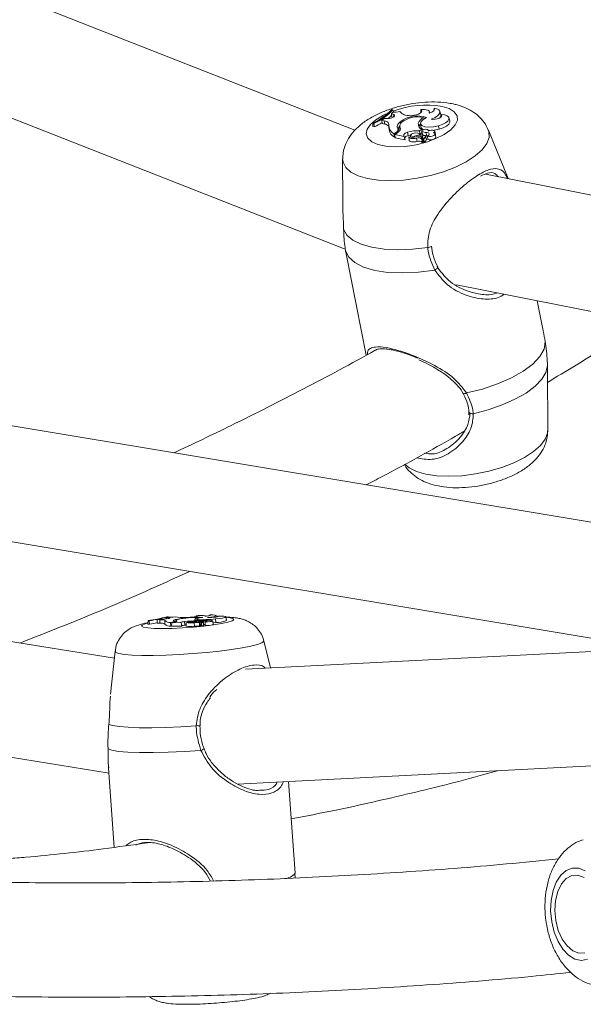
# Model space of a CAD drawing. Units: millimetres. Extents: x 0 to 42, y 0 to 29.8.
# Drawn here: x 34.6 to 35, y 20.6 to 21.2 of the extents above; entities that cross this region are included whole.
import ezdxf

# ---------------------------------------------------------------- set-up
doc = ezdxf.new("R2010")
doc.units = ezdxf.units.MM

msp = doc.modelspace()

# ---------------------------------------------------------------- linework, layer by layer
at = {"color": 7, "linetype": 'Continuous', "lineweight": 15}
for p, q in [((34.8311401, 21.1688079), (34.4048149, 21.3364538)), ((34.362738, 21.2670369), (34.8244575, 21.0854727)), ((34.886636, 21.1843137), (34.8865769, 21.1828312)), ((34.85194, 21.1770169), (34.8501116, 21.1758812)), ((34.8540243, 21.1770248), (34.85194, 21.1770169)), ((34.857634, 21.1815342), (34.8567002, 21.1806451)), ((34.8579889, 21.1802163), (34.8567002, 21.1806451)), ((34.8567002, 21.1806451), (34.8568802, 21.1783596)), ((34.857958, 21.178001), (34.8568802, 21.1783596)), ((34.8578639, 21.1832043), (34.8570831, 21.1833732)), ((34.8578639, 21.1832043), (34.8584243, 21.1814677)), ((34.8579889, 21.1802163), (34.8582327, 21.1782119)), ((34.8712734, 21.1792746), (34.8696881, 21.1792949)), ((34.8772521, 21.1832685), (34.8772823, 21.1810657)), ((34.8794603, 21.1776315), (34.8797282, 21.1768365)), ((34.8835461, 21.1810121), (34.8832964, 21.1818468)), ((34.8913402, 21.1798571), (34.8906862, 21.1820424)), ((34.8916246, 21.1799512), (34.8915794, 21.1783696)), ((34.8976275, 21.1754227), (34.8969735, 21.177608)), ((34.8436758, 21.173849), (34.8444676, 21.1736777)), ((34.8436758, 21.173849), (34.8437749, 21.1715685)), ((34.8437749, 21.1715685), (34.8448963, 21.1713258)), ((34.8444676, 21.1736777), (34.8448963, 21.1713258)), ((34.851747, 21.1755193), (34.8501116, 21.1758812)), ((34.8501116, 21.1758812), (34.8502444, 21.1735942)), ((34.8520442, 21.173196), (34.8502444, 21.1735942)), ((34.851747, 21.1755193), (34.8520442, 21.173196)), ((34.8549267, 21.171327), (34.8551519, 21.1690571)), ((34.8625267, 21.1714727), (34.8627518, 21.1692027)), ((34.8628719, 21.1704784), (34.8629451, 21.1697519)), ((34.8629205, 21.1746986), (34.8632865, 21.1733794)), ((34.8755371, 21.1735702), (34.8761924, 21.171369)), ((34.8761924, 21.171369), (34.8761517, 21.1710422)), ((34.877158, 21.1735739), (34.8773832, 21.1713039)), ((34.8896259, 21.1718982), (34.8901247, 21.1695877)), ((34.8595362, 21.1670597), (34.858448, 21.1663552)), ((34.858448, 21.1663552), (34.8588454, 21.1639568)), ((34.8593091, 21.164257), (34.8588454, 21.1639568)), ((34.860957, 21.1670597), (34.8592095, 21.1659283)), ((34.8592095, 21.1659283), (34.865658, 21.1645329)), ((34.8592095, 21.1659283), (34.8593459, 21.1636398)), ((34.8593459, 21.1636398), (34.8661433, 21.1621688)), ((34.8613977, 21.1699663), (34.8619881, 21.167993)), ((34.8655283, 21.165206), (34.865658, 21.1645329)), ((34.8655283, 21.165206), (34.866182, 21.1630234)), ((34.865658, 21.1645329), (34.8659668, 21.163466)), ((34.8680939, 21.1675001), (34.8685989, 21.1651914)), ((34.8689497, 21.1642079), (34.8691749, 21.1619381)), ((34.8700703, 21.165235), (34.8702007, 21.1639204)), ((34.8728929, 21.1647294), (34.8730359, 21.1640673)), ((34.8743666, 21.1633155), (34.8748361, 21.1609972)), ((34.876436, 21.1684646), (34.8780266, 21.1694943)), ((34.876436, 21.1684646), (34.8769185, 21.1661214)), ((34.8770065, 21.1661782), (34.8781702, 21.1669316)), ((34.8774578, 21.165697), (34.8781629, 21.1633989)), ((34.8777486, 21.1640376), (34.8781729, 21.1626558)), ((34.8781629, 21.1633989), (34.8779511, 21.1633781)), ((34.8780266, 21.1694943), (34.8782859, 21.1686877)), ((34.8780416, 21.1682286), (34.8782667, 21.1659586)), ((34.8782771, 21.1678925), (34.878534, 21.1655829)), ((34.8784748, 21.1647788), (34.8790825, 21.1628077)), ((34.8811983, 21.1626995), (34.8805443, 21.1648848)), ((34.8805566, 21.1648219), (34.881212, 21.1626285)), ((34.8810931, 21.1673077), (34.8814283, 21.1649789)), ((34.8821185, 21.1646699), (34.8822856, 21.1624027)), ((34.8827445, 21.168318), (34.8826705, 21.1685653)), ((34.8877148, 21.1659839), (34.8870608, 21.1681692)), ((34.8878875, 21.1641721), (34.8872335, 21.1663574)), ((34.9385003, 21.1349813), (34.9246817, 21.1688979)), ((34.866182, 21.1630234), (34.866332, 21.1622448)), ((34.8786997, 21.1625074), (34.8793083, 21.1605332)), ((34.8790825, 21.1628074), (34.8790882, 21.1627505)), ((34.881212, 21.1626285), (34.8811983, 21.1626995)), ((34.8226095, 21.148756), (34.8226911, 21.1191911)), ((35.3512291, 21.0533553), (34.9225687, 21.138132)), ((34.8246256, 21.0844807), (34.8250731, 21.0822312)), ((34.8250557, 21.0822278), (34.8390329, 21.0113955)), ((34.9024321, 21.060565), (35.3587987, 20.9703088)), ((34.9628532, 21.0295893), (34.9589463, 21.0493881)), ((34.9662057, 20.9584681), (34.9660872, 21.001406)), ((34.9109789, 20.9715207), (34.9110837, 20.9695975)), ((34.9111727, 20.9715569), (34.9111772, 20.9715143)), ((35.0120008, 20.8917682), (34.5594594, 20.9670711)), ((34.5347976, 20.8900748), (35.015946, 20.8100117)), ((34.6627387, 20.7992152), (34.1901966, 20.874861)), ((34.6863484, 20.8254984), (34.6861792, 20.8229938)), ((34.6863484, 20.8254984), (34.6871723, 20.8254852)), ((34.6871723, 20.8254852), (34.6873461, 20.8229756)), ((34.6927947, 20.8262164), (34.6926604, 20.8237117)), ((34.6945852, 20.8265546), (34.6927947, 20.8262164)), ((34.6944969, 20.8261877), (34.6927947, 20.8262164)), ((34.6944969, 20.8261877), (34.6945339, 20.8236803)), ((34.6967203, 20.8266311), (34.6945852, 20.8265546)), ((34.697981, 20.8255115), (34.6979396, 20.8230172)), ((34.6991977, 20.8275967), (34.6991703, 20.8267998)), ((34.7000896, 20.827844), (34.6991977, 20.8275967)), ((34.7005497, 20.8275396), (34.6991977, 20.8275967)), ((34.700203, 20.8282535), (34.6993906, 20.8282662)), ((34.700203, 20.8282535), (34.7002754, 20.8278466)), ((34.7005497, 20.8275396), (34.7005542, 20.8269905)), ((34.705805, 20.8256961), (34.7057898, 20.8247779)), ((34.7060065, 20.8263891), (34.7060851, 20.8258576)), ((34.7142312, 20.8277873), (34.7126053, 20.8277357)), ((34.7200656, 20.8289607), (34.7200105, 20.8284013)), ((34.7203119, 20.8253727), (34.7218664, 20.8256769)), ((34.7206526, 20.8266993), (34.7206381, 20.8258223)), ((34.7218664, 20.8256769), (34.7219646, 20.8251365)), ((34.7227406, 20.8276845), (34.7227864, 20.8274507)), ((34.7264583, 20.8286192), (34.7264376, 20.8287487)), ((34.729605, 20.8295468), (34.7295438, 20.8291423)), ((34.7313061, 20.8253136), (34.7312533, 20.8256433)), ((34.7335766, 20.8266688), (34.7338191, 20.8241714)), ((34.7341869, 20.8280738), (34.7340366, 20.8290122)), ((34.7350359, 20.8286761), (34.7349778, 20.8282602)), ((34.7411953, 20.8257096), (34.7408004, 20.8281741)), ((34.6861792, 20.8229938), (34.6873461, 20.8229756)), ((34.6945339, 20.8236803), (34.6926604, 20.8237117)), ((34.7030972, 20.8244318), (34.7020335, 20.8242238)), ((34.7020335, 20.8242238), (34.7021786, 20.8217016)), ((34.7027233, 20.8218082), (34.7021786, 20.8217016)), ((34.702845, 20.8241482), (34.7027147, 20.8216432)), ((34.7027147, 20.8216432), (34.7097876, 20.8215322)), ((34.7045531, 20.8244826), (34.702845, 20.8241482)), ((34.702845, 20.8241482), (34.709555, 20.8240429)), ((34.7049738, 20.8245696), (34.7048906, 20.8250883)), ((34.7062653, 20.8253727), (34.7062608, 20.8250412)), ((34.7093728, 20.8242), (34.709555, 20.8240429)), ((34.709555, 20.8240429), (34.7097557, 20.8229298)), ((34.7118341, 20.8248431), (34.7120829, 20.8223466)), ((34.7129121, 20.8224323), (34.7120829, 20.8223466)), ((34.7129374, 20.8239623), (34.7128985, 20.8216204)), ((34.7129402, 20.8241108), (34.7129376, 20.8239623)), ((34.7140185, 20.8243874), (34.714013, 20.8240587)), ((34.7169543, 20.8243482), (34.7169704, 20.8241825)), ((34.7185678, 20.8240608), (34.7187809, 20.8215607)), ((34.7203119, 20.8253727), (34.7203559, 20.8248881)), ((34.7215612, 20.8247437), (34.7216178, 20.8244333)), ((34.7219687, 20.8253889), (34.7219519, 20.8243699)), ((34.7219806, 20.8243552), (34.7225163, 20.8240382)), ((34.7222403, 20.8253008), (34.7222379, 20.8242029)), ((34.7226705, 20.8245603), (34.7226483, 20.823218)), ((34.7226705, 20.8245593), (34.7226484, 20.8232168)), ((34.7226705, 20.8245593), (34.7234373, 20.8241072)), ((34.7228552, 20.8219284), (34.7233974, 20.8216087)), ((34.7252055, 20.8221515), (34.7248104, 20.8246161)), ((34.7251686, 20.8252608), (34.7252449, 20.8227532)), ((34.7264122, 20.8246632), (34.7263117, 20.8221644)), ((34.7319581, 20.8227486), (34.7315632, 20.8252131)), ((34.7317618, 20.8239739), (34.7338191, 20.8241714)), ((35.2712069, 20.8178382), (34.7545099, 20.7914719)), ((34.7721441, 20.7923717), (34.7673404, 20.8114511)), ((34.1628557, 20.7982193), (34.6589729, 20.7187994)), ((34.6632428, 20.8040309), (34.6601066, 20.7740771)), ((34.7489956, 20.7110863), (35.2796513, 20.7381651)), ((34.6587112, 20.7224708), (34.6626801, 20.6667902)), ((34.7892897, 20.6486596), (34.78471, 20.7129088)), ((34.7892712, 20.6452888), (34.789113, 20.6486432))]:
    msp.add_line(p, q, dxfattribs=at)
at = {"color": 8, "linetype": 'Continuous', "lineweight": 15}
for p, q in [((34.8595362, 21.1670597), (34.8597446, 21.1662748)), ((34.7030972, 20.8244318), (34.7031288, 20.8242037))]:
    msp.add_line(p, q, dxfattribs=at)
at = {"color": 8, "linetype": 'Continuous', "lineweight": 15, "flags": 128}
for points in [[(34.8922492, 21.1855741), (34.8972066, 21.1840083), (34.9007552, 21.1817878), (34.9027035, 21.1790323), (34.9029467, 21.1758906), (34.9014715, 21.1725318), (34.8983575, 21.169137), (34.8937725, 21.1658894), (34.8879639, 21.1629638), (34.8812446, 21.1605183), (34.8739769, 21.1586843), (34.8665527, 21.157561), (34.8593722, 21.1572089), (34.8528224, 21.1576469), (34.8472566, 21.1588514), (34.8429747, 21.1607574), (34.8402075, 21.1632623), (34.8391043, 21.1662309), (34.8397245, 21.1695034), (34.8420348, 21.1729032), (34.8459104, 21.176247), (34.8511426, 21.1793546), (34.8547826, 21.1810204)], [(34.9246817, 21.1688979), (34.9250578, 21.1677739), (34.925206, 21.1637353), (34.9236099, 21.1594713), (34.9203238, 21.1551269), (34.9154596, 21.1508504), (34.909183, 21.1467871), (34.9017078, 21.1430756), (34.8932883, 21.1398422), (34.8842115, 21.1371969), (34.8747865, 21.1352301), (34.865334, 21.1340084), (34.8561761, 21.1335736), (34.8476246, 21.1339406), (34.8399707, 21.1350966), (34.833475, 21.1370026), (34.8283589, 21.1395934), (34.8247964, 21.1427809), (34.822909, 21.1464566), (34.8226095, 21.148756)], [(34.8892232, 21.0732201), (34.8892693, 21.0729479), (34.8891305, 21.072576), (34.888808, 21.0721544), (34.8883302, 21.0717202), (34.8877389, 21.0713115), (34.887086, 21.070964)], [(34.9093261, 20.9849021), (34.9086634, 20.9846207), (34.9080366, 20.9844523), (34.9075006, 20.9844117), (34.9071023, 20.9845024), (34.9068822, 20.9847056)], [(34.9111772, 20.9715143), (34.9112235, 20.9713321), (34.9114899, 20.9709483), (34.911957, 20.9706405), (34.9125815, 20.9704373), (34.9133059, 20.9703572), (34.9140633, 20.9704078)], [(34.9662057, 20.9584681), (34.9660544, 20.9567288), (34.9644583, 20.9524647), (34.9611722, 20.9481205), (34.956308, 20.9438439), (34.9500314, 20.9397807), (34.9425562, 20.9360691), (34.9341368, 20.9328357), (34.92506, 20.9301905), (34.9156349, 20.9282236), (34.9061824, 20.927002), (34.8970245, 20.9265672), (34.888473, 20.9269341), (34.8808191, 20.9280902), (34.8743235, 20.9299961), (34.8692073, 20.932587), (34.8661703, 20.9351558)], [(34.7408557, 20.8278294), (34.7438202, 20.8274838), (34.7460183, 20.826891), (34.7464971, 20.8261443), (34.745231, 20.8252841), (34.7422883, 20.8243569), (34.7378275, 20.8234125), (34.7320892, 20.8225021), (34.7253827, 20.8216742), (34.7180696, 20.820974), (34.710544, 20.820439), (34.7032119, 20.8200983), (34.6964682, 20.8199698), (34.6906768, 20.8200608), (34.6861497, 20.8203663), (34.6831309, 20.8208696), (34.6817835, 20.8215439), (34.6821797, 20.8223529), (34.6842985, 20.8232527), (34.6857694, 20.8236699)], [(34.7673404, 20.8114511), (34.767303, 20.8110617), (34.7659792, 20.8099794), (34.7629295, 20.8088178), (34.7582579, 20.8076162), (34.7521233, 20.8064154), (34.7447347, 20.8052563), (34.7363437, 20.8041786), (34.7272359, 20.8032187), (34.7177218, 20.8024096), (34.708125, 20.8017785), (34.6987727, 20.8013473), (34.689983, 20.8011304), (34.6820555, 20.8011353), (34.67526, 20.8013618), (34.669828, 20.8018021), (34.6659445, 20.8024411), (34.6637415, 20.8032576), (34.6632428, 20.8040309)]]:
    msp.add_lwpolyline(points, dxfattribs=at)
at = {"color": 7, "linetype": 'Continuous', "lineweight": 15, "flags": 128}
for points in [[(34.8831949, 21.1809105), (34.8841815, 21.1812281), (34.8850696, 21.1816143), (34.8858203, 21.1820525), (34.8864002, 21.1825231), (34.8867839, 21.1830055), (34.8869545, 21.1834784), (34.8869045, 21.1839209), (34.886636, 21.1843137)], [(34.8845506, 21.1765997), (34.8868437, 21.1775275), (34.8887127, 21.1786264), (34.8900251, 21.1798182), (34.8906876, 21.1810185), (34.8906532, 21.1821418), (34.8899244, 21.1831087), (34.8885528, 21.1838501), (34.886636, 21.1843137)], [(34.8540243, 21.1770248), (34.855237, 21.177109), (34.8564677, 21.1773767), (34.857574, 21.1777971), (34.8584279, 21.1783214), (34.8589306, 21.1788892), (34.8590242, 21.1794348), (34.8586977, 21.1798948), (34.8579889, 21.1802163)], [(34.8712734, 21.1792746), (34.8727536, 21.1793655), (34.8742689, 21.1796654), (34.8756712, 21.180145), (34.8768234, 21.180757), (34.8776129, 21.181442), (34.8779626, 21.182133), (34.8778383, 21.1827623), (34.8772521, 21.1832685)], [(34.8813667, 21.1778113), (34.8789305, 21.1764053), (34.8774776, 21.1748565), (34.8771929, 21.1733622), (34.8781126, 21.1721126), (34.8801196, 21.1712669), (34.8829585, 21.1709326), (34.8862677, 21.1711524), (34.8896259, 21.1718982)], [(34.8831949, 21.1809105), (34.8833436, 21.1815258), (34.8831911, 21.1820919), (34.8827446, 21.1825823), (34.8820252, 21.1829739), (34.8810667, 21.1832482), (34.8799143, 21.1833921), (34.8786225, 21.1833991), (34.8772521, 21.1832685)], [(34.8845506, 21.1765997), (34.8858307, 21.1764518), (34.8873155, 21.1765428), (34.8888312, 21.1768622), (34.8902004, 21.1773725), (34.8912625, 21.178014), (34.8918933, 21.1787117), (34.892019, 21.1793836), (34.8916246, 21.1799512)], [(34.8896259, 21.1718982), (34.8923564, 21.1728157), (34.8946243, 21.1739898), (34.8962173, 21.1753105), (34.8969861, 21.1766543), (34.8968588, 21.1778953), (34.8958474, 21.1789173), (34.8940465, 21.1796247), (34.8916246, 21.1799512)], [(34.8549128, 21.1722367), (34.8550323, 21.1727791), (34.8549976, 21.1732988), (34.8548091, 21.1737875), (34.8544699, 21.1742375), (34.8539854, 21.1746417), (34.8533631, 21.1749936), (34.852613, 21.1752877), (34.851747, 21.1755193)], [(34.8629205, 21.1746986), (34.8622212, 21.1740819), (34.8616577, 21.1734568), (34.8612372, 21.1728314), (34.8609649, 21.1722133), (34.8608443, 21.1716101), (34.8608768, 21.1710299), (34.861062, 21.1704797), (34.8613977, 21.1699663)], [(34.860957, 21.1670597), (34.861557, 21.1674846), (34.8620641, 21.1679221), (34.8624716, 21.1683663), (34.8627739, 21.1688112), (34.8629669, 21.1692506), (34.8630481, 21.1696788), (34.8630163, 21.17009), (34.8628719, 21.1704784)], [(34.8901247, 21.1695877), (34.8929839, 21.1705556), (34.8953373, 21.1717965), (34.8969529, 21.1731884), (34.8976713, 21.1745937), (34.8976275, 21.1754227)], [(34.8627518, 21.1692027), (34.8627722, 21.1690501), (34.8628088, 21.1688756)], [(34.8680939, 21.1675001), (34.8674477, 21.167283), (34.8668616, 21.1670261), (34.8663562, 21.1667383), (34.8659491, 21.1664296), (34.8656546, 21.1661109), (34.865483, 21.1657935), (34.8654405, 21.1654883), (34.8655283, 21.165206)], [(34.8685989, 21.1651914), (34.8679878, 21.1649864), (34.8674338, 21.1647434), (34.8669563, 21.1644711), (34.8665721, 21.1641793), (34.8662949, 21.163878), (34.8661345, 21.1635779), (34.8660964, 21.1632897), (34.86612, 21.1631652)], [(34.8701852, 21.1656129), (34.8696418, 21.1654819), (34.8685989, 21.1651914)], [(34.8689469, 21.1643271), (34.8690395, 21.1639136), (34.869355, 21.1635561), (34.8698772, 21.1632732), (34.8705792, 21.1630792), (34.8714249, 21.1629842), (34.8723709, 21.1629931), (34.8733686, 21.1631055), (34.8743666, 21.1633155)], [(34.8726811, 21.1667204), (34.8716753, 21.1665054), (34.87081, 21.1661392), (34.8702409, 21.1656877), (34.8700706, 21.1652321), (34.8703296, 21.1648544), (34.8709713, 21.1646224), (34.8718803, 21.1645781), (34.8728929, 21.1647294)], [(34.8777486, 21.1640376), (34.8776065, 21.1642719), (34.8773277, 21.1644625), (34.8769279, 21.1645989), (34.8764291, 21.1646737), (34.8758593, 21.1646825), (34.8752499, 21.1646249), (34.874635, 21.164504), (34.8740487, 21.1643267)], [(34.8819707, 21.1692657), (34.8814924, 21.1694725), (34.8807935, 21.1695412), (34.8799843, 21.1694607), (34.8791929, 21.1692441), (34.8785443, 21.1689253), (34.8781412, 21.1685551), (34.8780472, 21.1681916), (34.8782771, 21.1678925)], [(34.8782667, 21.1659586), (34.8782742, 21.1659114), (34.878534, 21.1655829)], [(34.8821185, 21.1646699), (34.8826569, 21.1650883), (34.8830153, 21.1655194), (34.8831765, 21.1659431), (34.883133, 21.1663391), (34.8828867, 21.1666887), (34.8824495, 21.166975), (34.881842, 21.1671846), (34.8810931, 21.1673077)], [(34.8823226, 21.1648111), (34.8821533, 21.1648577), (34.8814283, 21.1649789)], [(34.8821185, 21.1646699), (34.8830139, 21.16447), (34.8841629, 21.1645016), (34.885358, 21.1647591), (34.8863838, 21.1651959), (34.8870551, 21.1657332), (34.8872509, 21.1662743), (34.8869357, 21.1667214), (34.8861666, 21.1669938)], [(34.8822856, 21.1624027), (34.8831904, 21.162157), (34.8843924, 21.1621544), (34.8856776, 21.1623953), (34.8868171, 21.162837), (34.8876079, 21.1634007), (34.8879092, 21.1639861), (34.8878875, 21.1641721)], [(34.8826488, 21.1686282), (34.8833561, 21.1686021), (34.883527, 21.1686)], [(34.8861666, 21.1669938), (34.8867947, 21.167453), (34.8870723, 21.1679292), (34.8869606, 21.1683558), (34.8864753, 21.1686731), (34.8856843, 21.1688365), (34.8846983, 21.1688233), (34.8836555, 21.1686353), (34.8827021, 21.1682987)], [(34.8861878, 21.1687593), (34.8867168, 21.1688301), (34.8901247, 21.1695877)], [(34.8875384, 21.1653385), (34.8877329, 21.1657631), (34.8877148, 21.1659839)], [(34.8691749, 21.1619381), (34.869251, 21.1616654), (34.869566, 21.1612812), (34.8701038, 21.1609751), (34.8708362, 21.1607635), (34.8717248, 21.1606571), (34.8727231, 21.1606618), (34.8737786, 21.1607772), (34.8748361, 21.1609972)], [(34.8821512, 21.086794), (34.8715128, 21.0855229), (34.8612313, 21.0851114), (34.8516328, 21.0855725), (34.8430218, 21.0868914), (34.8356715, 21.0890266), (34.829815, 21.09191), (34.8256381, 21.0954504), (34.8232732, 21.0995354)], [(34.887086, 21.070964), (34.8756875, 21.0694697), (34.8646386, 21.0689296), (34.8543207, 21.0693622), (34.8450899, 21.0707528), (34.8372645, 21.0730533), (34.8311148, 21.0761842), (34.8268528, 21.0800377), (34.8246256, 21.0844807)], [(34.9645034, 21.0206219), (34.9636759, 21.0156024), (34.9607545, 21.0103931), (34.9558399, 21.0051739), (34.9491018, 21.0001246), (34.9407725, 20.9954198), (34.9311397, 20.9912216), (34.9205356, 20.9876749), (34.9093261, 20.9849021)], [(34.9660759, 21.0040789), (34.9650153, 20.9993473), (34.9620842, 20.9944653), (34.9573757, 20.9895879), (34.9510391, 20.9848694), (34.9432755, 20.9804599), (34.9343311, 20.976499), (34.9244897, 20.9731125), (34.9140633, 20.9704078)], [(34.697981, 20.8255115), (34.6980638, 20.8256461), (34.6979902, 20.82577), (34.6977613, 20.8258807), (34.6973808, 20.8259768), (34.6968548, 20.8260566), (34.6961914, 20.8261189), (34.6954013, 20.826163), (34.6944969, 20.8261877)], [(34.6967203, 20.8266311), (34.697957, 20.8266945), (34.6991985, 20.8268028), (34.7003014, 20.8269433), (34.701138, 20.8270997), (34.7016117, 20.8272542), (34.7016677, 20.8273886), (34.7012994, 20.8274877), (34.7005497, 20.8275396)], [(34.7060065, 20.8263891), (34.7053351, 20.826216), (34.7048034, 20.8260455), (34.7044182, 20.8258802), (34.7041843, 20.8257218), (34.7041048, 20.8255725), (34.7041806, 20.8254341), (34.7044106, 20.8253085), (34.7047922, 20.825197)], [(34.7068256, 20.8262859), (34.7064474, 20.8261551), (34.7061547, 20.8260271), (34.7059495, 20.8259032), (34.7058333, 20.8257843), (34.7058069, 20.8256709), (34.7058705, 20.825564), (34.7060237, 20.8254645), (34.7062653, 20.8253727)], [(34.7142312, 20.8277873), (34.7157414, 20.8278619), (34.7172722, 20.8279882), (34.7186741, 20.8281535), (34.71981, 20.8283417), (34.7205689, 20.8285345), (34.7208768, 20.8287132), (34.7207034, 20.8288601), (34.7200656, 20.8289607)], [(34.7190174, 20.8265681), (34.719009, 20.8264238), (34.7191075, 20.8262873), (34.7193124, 20.8261599), (34.7196223, 20.8260416), (34.7200355, 20.8259335), (34.7205493, 20.8258365), (34.7211608, 20.8257508), (34.7218664, 20.8256769)], [(34.7263277, 20.8286061), (34.7264351, 20.8287591), (34.7262375, 20.8288899), (34.725744, 20.8289919), (34.7249782, 20.8290602), (34.7239759, 20.8290919), (34.7227846, 20.8290855), (34.7214603, 20.8290412), (34.7200656, 20.8289607)], [(34.7246809, 20.8277957), (34.7222874, 20.8273707), (34.7209118, 20.8269466), (34.7207292, 20.8265771), (34.7217631, 20.8263096), (34.7238816, 20.8261778), (34.726815, 20.8261987), (34.7301899, 20.8263697), (34.7335766, 20.8266688)], [(34.7259246, 20.8257627), (34.7254195, 20.8257955), (34.7246983, 20.8257869), (34.723875, 20.8257388), (34.7230799, 20.8256583), (34.7224385, 20.8255587), (34.7220525, 20.8254551), (34.7219827, 20.8253646), (34.7222403, 20.8253008)], [(34.7263277, 20.8286061), (34.7273155, 20.8287174), (34.7281974, 20.8288419), (34.7289344, 20.8289741), (34.7294943, 20.829108), (34.7298522, 20.8292378), (34.7299924, 20.8293574), (34.7299088, 20.829462), (34.729605, 20.8295468)], [(34.7303904, 20.8253662), (34.7310004, 20.825499), (34.73125, 20.8256236), (34.7311044, 20.8257219), (34.7305839, 20.8257808), (34.7297613, 20.825792), (34.7287521, 20.8257538), (34.7276973, 20.8256712), (34.7267449, 20.8255564)], [(34.7280322, 20.827618), (34.7303139, 20.8279228), (34.7321488, 20.8282537), (34.7334066, 20.828587), (34.7339977, 20.8288992), (34.7338803, 20.8291681), (34.7330628, 20.8293746), (34.7316031, 20.8295038), (34.729605, 20.8295468)], [(34.7280322, 20.827618), (34.7293547, 20.8276281), (34.7308695, 20.8277029), (34.7323993, 20.8278338), (34.733765, 20.8280053), (34.7348065, 20.8281975), (34.7354019, 20.8283878), (34.7354814, 20.8285537), (34.7350359, 20.8286761)], [(34.7335766, 20.8266688), (34.7363074, 20.8269868), (34.7385456, 20.82735), (34.7400813, 20.8277244), (34.7407709, 20.8280749), (34.7405498, 20.8283687), (34.7394386, 20.8285781), (34.7375415, 20.828684), (34.7350359, 20.8286761)], [(34.7030972, 20.8244318), (34.7035922, 20.8245361), (34.7040135, 20.8246399), (34.7043566, 20.8247425), (34.7046171, 20.8248428), (34.7047925, 20.8249394), (34.7048807, 20.8250313), (34.7048806, 20.8251176), (34.7047922, 20.825197)], [(34.7045531, 20.8244826), (34.7051368, 20.8246062), (34.7056244, 20.8247294), (34.7060095, 20.8248508), (34.7062867, 20.8249684), (34.7064524, 20.825081), (34.7065043, 20.825187), (34.7064416, 20.8252845), (34.7062653, 20.8253727)], [(34.7118341, 20.8248431), (34.7111878, 20.8247679), (34.710606, 20.8246853), (34.7101091, 20.824598), (34.7097145, 20.8245092), (34.7094361, 20.8244222), (34.7092835, 20.8243396), (34.7092621, 20.8242648), (34.7093728, 20.8242)], [(34.7165916, 20.8248194), (34.7155767, 20.8247317), (34.7147168, 20.8246128), (34.7141667, 20.8244841), (34.7140255, 20.8243685), (34.7143184, 20.8242869), (34.714993, 20.824254), (34.7159277, 20.8242757), (34.7169543, 20.8243482)], [(34.7264122, 20.8246632), (34.7269333, 20.824783), (34.7272691, 20.8248994), (34.7274033, 20.8250071), (34.7273297, 20.8251006), (34.7270519, 20.825176), (34.7265828, 20.8252291), (34.725945, 20.8252579), (34.7251686, 20.8252608)], [(34.7263981, 20.8227348), (34.7259966, 20.8227498), (34.7252449, 20.8227532)], [(34.7264122, 20.8246632), (34.7273444, 20.824647), (34.7285194, 20.8246957), (34.7297252, 20.8248002), (34.7307444, 20.8249418), (34.731393, 20.825095), (34.731554, 20.8252319), (34.7311984, 20.8253282), (34.7303904, 20.8253662)], [(34.7200851, 20.7519476), (34.7092767, 20.7512626), (34.6987712, 20.7507966), (34.6889018, 20.7505651), (34.6799817, 20.7505748), (34.6722936, 20.7508258), (34.6660816, 20.75131), (34.6615425, 20.7520123), (34.6588206, 20.75291)], [(34.7232604, 20.7347067), (34.7116894, 20.7339405), (34.7004071, 20.7334167), (34.6898026, 20.7331524), (34.680242, 20.7331575), (34.6720551, 20.7334313), (34.6655245, 20.7339644), (34.6608754, 20.7347388), (34.6582684, 20.7357275)], [(34.9924036, 20.6502834), (34.9879237, 20.6520972), (34.9834328, 20.6521799), (34.9791731, 20.6505273), (34.9753741, 20.6472283), (34.972241, 20.6424608), (34.9699422, 20.6364817), (34.9686019, 20.6296135), (34.9682922, 20.6222265), (34.9690299, 20.614719)], [(34.9916839, 20.6456277), (34.9874135, 20.6472527), (34.9831643, 20.6470192), (34.9792254, 20.6449439), (34.9758657, 20.6411681), (34.9733136, 20.6359486), (34.9717434, 20.6296415), (34.9712619, 20.6226768), (34.9719022, 20.6155289)], [(34.9690299, 20.614719), (34.9707754, 20.6074953), (34.9734341, 20.6009455), (34.9768633, 20.5954219), (34.9808776, 20.5912229), (34.9852609, 20.5885747), (34.9897768, 20.5876199), (34.9941817, 20.5884104)], [(34.9719022, 20.6155289), (34.9736204, 20.6086849), (34.9762996, 20.6026111), (34.979757, 20.5977217), (34.9837572, 20.5943495), (34.9880275, 20.5927249), (34.9922769, 20.592958)]]:
    msp.add_lwpolyline(points, dxfattribs=at)
at = {"color": 8, "linetype": 'Continuous', "lineweight": 15}
for centre, radius, start, end in [((34.8813313, 21.1198569), 0.066618, 80.5673227, 110.4788293), ((34.8823414, 21.0908039), 0.0040144, 267.2850082, 305.9248086), ((34.7207774, 20.7447934), 0.0071877, 75.6027265, 95.5274568), ((34.7222338, 20.739451), 0.0048541, 282.2094431, 311.8477844), ((34.7817338, 20.6546726), 0.0096565, 270.6684693, 321.486814)]:
    msp.add_arc(centre, radius, start, end, dxfattribs=at)
at = {"color": 7, "linetype": 'Continuous', "lineweight": 15}
for centre, radius, start, end in [((34.8268843, 21.2116853), 0.0413949, 293.9312372, 316.8467513), ((34.8279503, 21.2110865), 0.0408931, 293.8231952, 317.012918), ((34.8346875, 21.2022891), 0.0319978, 307.8646427, 313.7534219), ((34.8592579, 21.1914937), 0.010091, 260.739064, 289.5199199), ((34.8684813, 21.1867377), 0.00754, 219.0969074, 279.2100788), ((34.8750076, 21.1592826), 0.0195896, 71.0578053, 128.0988909), ((34.8748716, 21.160904), 0.0173455, 74.6599276, 130.176896), ((34.8815246, 21.1717118), 0.0062693, 109.2239513, 162.7565495), ((34.8887836, 21.179386), 0.0025997, 317.8351578, 10.4410802), ((34.8193243, 21.2250062), 0.0594602, 295.4719717, 301.2937362), ((34.8514119, 21.1684817), 0.0047565, 42.791504, 82.3608095), ((34.861466, 21.1721725), 0.0065535, 179.4386771, 242.5803461), ((34.8646319, 21.1692151), 0.0031044, 132.7501981, 190.7600285), ((34.8655586, 21.1718156), 0.003001, 128.7246701, 206.4613295), ((34.8794687, 21.1731734), 0.0039517, 174.2362575, 248.5954943), ((34.8795146, 21.1709002), 0.0033551, 134.0023409, 171.9675827), ((34.879954, 21.17184), 0.0026261, 191.7790825, 256.1234511), ((34.8622305, 21.1702957), 0.0071862, 189.9251807, 241.8970935), ((34.8584546, 21.1698017), 0.0029477, 291.5271428, 3.2003515), ((34.8748189, 21.1458929), 0.0226295, 85.9020396, 107.2879617), ((34.8714982, 21.1707929), 0.006951, 248.4661554, 291.5254642), ((34.8741358, 21.1618508), 0.0050822, 49.1822301, 106.6328768), ((34.8798792, 21.1430205), 0.0228054, 96.0948236, 107.8389592), ((34.8756547, 21.1599376), 0.0036151, 48.2329134, 110.8730267), ((34.8813745, 21.1757354), 0.0084324, 248.4495607, 268.0873371), ((34.87956, 21.1639963), 0.0013379, 74.3215502, 144.20298), ((34.8809284, 21.1711371), 0.0060483, 246.679494, 255.1773098), ((34.8779305, 21.1650843), 0.0026391, 300.2898708, 354.2928687), ((34.8799108, 21.1646025), 0.000682, 18.7659075, 89.1041251), ((34.882092, 21.1767277), 0.0117675, 261.7538784, 266.766809), ((34.8816305, 21.1682483), 0.0010728, 2.6913695, 71.5121859), ((34.8661864, 21.1623339), 0.0001707, 255.3467715, 328.5473008), ((34.8760347, 21.1578512), 0.0033666, 47.884245, 110.8567371), ((34.8781038, 21.1627156), 0.0000914, 243.2903, 319.0919811), ((34.8785027, 21.1606805), 0.0003929, 237.6549223, 326.2526484), ((34.8791734, 21.1629148), 0.0001405, 229.663003, 308.9026472), ((34.8795825, 21.1608893), 0.0004494, 232.3959197, 309.4895738), ((34.8784977, 21.1629011), 0.0027279, 300.1605293, 354.2648045), ((34.6750269, 20.9109573), 0.0862056, 277.5465455, 286.4168664), ((34.6760679, 20.9098085), 0.0850513, 277.5020394, 286.4854591), ((34.7014334, 20.8293558), 0.0051669, 228.0740154, 276.6697653), ((34.7002938, 20.8695969), 0.0417534, 269.7197439, 276.7148595), ((34.7102445, 20.8534493), 0.0258217, 258.6799198, 275.2456671), ((34.7208206, 20.754383), 0.0735141, 86.989933, 101.6254847), ((34.7202133, 20.7651916), 0.0625439, 87.6841718, 102.3599644), ((34.7227647, 20.8208372), 0.0068474, 90.2020552, 123.1798591), ((34.7260683, 20.8246005), 0.0011711, 54.7114692, 97.0497759), ((34.7350812, 20.8365743), 0.0124669, 264.1896057, 299.3683192), ((34.6633132, 20.9819934), 0.1608237, 278.5942532, 280.5174198), ((34.6952888, 20.8168746), 0.0068474, 66.4698073, 96.3298999), ((34.7015307, 20.8271009), 0.005438, 228.6720183, 276.8432781), ((34.709823, 20.8219809), 0.0004501, 265.4890444, 289.7850201), ((34.7128713, 20.8111126), 0.0112616, 94.0144258, 105.5228099), ((34.7218812, 20.7321171), 0.0932687, 90.9640785, 96.1840096), ((34.716002, 20.8362818), 0.0149811, 258.0458244, 280.6900851), ((34.7145515, 20.853002), 0.0289361, 266.8079104, 277.1798821), ((34.7158843, 20.8387621), 0.0149441, 258.6381655, 280.3448096), ((34.7187789, 20.8052473), 0.019694, 81.8781557, 96.3765438), ((34.7268486, 20.7361358), 0.0887656, 93.4148843, 96.3998347), ((34.7202804, 20.8117338), 0.0127354, 82.3282266, 99.5476404), ((34.720372, 20.8102232), 0.0139547, 81.6226913, 97.4284688), ((34.7204585, 20.8087084), 0.0129614, 81.5192626, 97.43677), ((34.7241882, 20.8606992), 0.035452, 266.8502589, 271.5846347), ((34.7225354, 20.822778), 0.0012609, 262.4636609, 287.3720964), ((34.7224365, 20.824329), 0.0003016, 264.0224315, 285.3533058), ((34.7238539, 20.8208002), 0.003941, 86.1861589, 107.474248), ((34.723619, 20.8233075), 0.0017132, 262.5679669, 281.8464687), ((34.7235131, 20.8246278), 0.0005261, 261.7151595, 281.8350041), ((34.7237173, 20.8254743), 0.0013648, 265.9529312, 322.5313092), ((34.7240039, 20.8232764), 0.0016459, 268.8433003, 316.8870673), ((34.7242673, 20.8232101), 0.0015298, 69.6008422, 95.6750162), ((34.7281188, 20.8322772), 0.010273, 259.8686954, 291.9460677)]:
    msp.add_arc(centre, radius, start, end, dxfattribs=at)
for points, knots in [([(34.9000016, 21.1872722), (34.8985376, 21.1875513), (34.8943654, 21.1883468), (34.8871063, 21.1888151), (34.8782783, 21.1884736), (34.8694497, 21.1872653), (34.8608011, 21.1852796), (34.8524751, 21.1825389), (34.8445883, 21.1790115), (34.8375754, 21.1747611), (34.831824, 21.1699263), (34.8274615, 21.1647002), (34.8244894, 21.159129), (34.8228076, 21.1538034), (34.8227712, 21.1503389), (34.8227564, 21.1489292)], [0, 0, 0, 0, 0.048628978, 0.13857981, 0.225822846, 0.311039861, 0.39562573, 0.480899105, 0.568238862, 0.659939203, 0.745309581, 0.820327723, 0.889082197, 0.954870048, 1, 1, 1, 1]), ([(34.9245225, 21.1689208), (34.9239167, 21.170331), (34.9225244, 21.173572), (34.9189763, 21.177782), (34.9144261, 21.181574), (34.9089981, 21.1845537), (34.9040945, 21.1863154), (34.9009333, 21.1870544), (34.9000016, 21.1872722)], [0, 0, 0, 0, 0.13922304, 0.31999238, 0.50274982, 0.69630805, 0.91049809, 1, 1, 1, 1]), ([(34.8659668, 21.163466), (34.8659669, 21.1634656), (34.8659673, 21.1634638), (34.8659687, 21.1634562), (34.8659735, 21.1634259), (34.8659912, 21.163305), (34.8660489, 21.1628802), (34.8661022, 21.1624785), (34.8661433, 21.1621688)], [0, 0, 0, 0, 0.00081385, 0.00411025, 0.01744761, 0.07059829, 0.28316037, 1, 1, 1, 1]), ([(34.8659668, 21.163466), (34.8659861, 21.1634014), (34.866047, 21.1631979), (34.8661266, 21.1629318), (34.866191, 21.1627163), (34.8662167, 21.1626303), (34.8662363, 21.162565), (34.8662742, 21.1624381), (34.8663095, 21.1623202), (34.866332, 21.1622448)], [0, 0, 0, 0, 0.15836683, 0.49907648, 0.65428064, 0.68801593, 0.71032091, 0.81465318, 1, 1, 1, 1]), ([(34.8784748, 21.1647788), (34.8785233, 21.1642883), (34.8785982, 21.1635312), (34.8786732, 21.162774), (34.8786997, 21.1625074)], [0, 0, 0, 0, 0.64792989, 1, 1, 1, 1]), ([(34.8780627, 21.162634), (34.878066, 21.1626014), (34.8780824, 21.1624387), (34.8781514, 21.1617555), (34.8782244, 21.1610265), (34.8782846, 21.1604275), (34.8782925, 21.1603485)], [0, 0, 0, 0, 0.04266454, 0.21335378, 0.89619931, 1, 1, 1, 1]), ([(34.8781729, 21.1626558), (34.8781822, 21.1626245), (34.878229, 21.1624681), (34.8784253, 21.1618122), (34.8786348, 21.1611126), (34.8788067, 21.160538), (34.8788294, 21.1604622)], [0, 0, 0, 0, 0.04266762, 0.21338964, 0.8961768, 1, 1, 1, 1]), ([(34.8790881, 21.1627508), (34.8790922, 21.1627099), (34.87912, 21.1624298), (34.8791933, 21.1616907), (34.8792627, 21.1609922), (34.8793083, 21.1605332)], [0, 0, 0, 0, 0.05526539, 0.37917358, 1, 1, 1, 1]), ([(34.8792616, 21.1628055), (34.8792775, 21.1627459), (34.8793569, 21.1624478), (34.8795589, 21.1616933), (34.8797456, 21.1609988), (34.8798683, 21.1605425)], [0, 0, 0, 0, 0.07895255, 0.39475578, 1, 1, 1, 1]), ([(34.9314649, 21.1363726), (34.9307135, 21.1372443), (34.9288364, 21.1394218), (34.9249889, 21.1394311), (34.9209323, 21.1375108), (34.9192645, 21.1367213)], [0, 0, 0, 0, 0.28213665, 0.70485539, 1, 1, 1, 1]), ([(34.8227235, 21.1191899), (34.8227131, 21.1190481), (34.822426, 21.1151352), (34.8231149, 21.108133), (34.8232303, 21.1018652), (34.8232732, 21.0995354)], [0, 0, 0, 0, 0.02307387, 0.63687394, 1, 1, 1, 1]), ([(34.8232732, 21.0995354), (34.8234698, 21.0950358), (34.8237061, 21.0896294), (34.8244935, 21.0852202), (34.8246256, 21.0844807)], [0, 0, 0, 0, 0.83227079, 1, 1, 1, 1]), ([(34.8892583, 21.0732417), (34.8890685, 21.0735645), (34.8876237, 21.0760221), (34.8857719, 21.0808031), (34.885129, 21.0855559), (34.8848359, 21.0877233)], [0, 0, 0, 0, 0.07600562, 0.57862712, 1, 1, 1, 1]), ([(34.887086, 21.070964), (34.8851891, 21.0751696), (34.8829103, 21.080222), (34.8822602, 21.0858507), (34.8821512, 21.086794)], [0, 0, 0, 0, 0.83241906, 1, 1, 1, 1]), ([(34.888548, 21.0734786), (34.8911, 21.0700718), (34.8965427, 21.0628062), (34.9083832, 21.0562694), (34.9197794, 21.0536872), (34.9274153, 21.0533908), (34.9302647, 21.0549181), (34.9304587, 21.0550221)], [0, 0, 0, 0, 0.25048351, 0.53421088, 0.77097329, 0.98440329, 1, 1, 1, 1]), ([(34.9661122, 20.9923318), (34.9786968, 20.9998997), (35.0013736, 21.0135367), (35.023829, 21.0280989), (35.0338227, 21.0345798)], [0, 0, 0, 0, 0.5549541, 1, 1, 1, 1]), ([(34.9645034, 21.0206219), (34.9640723, 21.023146), (34.9635569, 21.026164), (34.9629323, 21.0291034), (34.9628301, 21.0295844)], [0, 0, 0, 0, 0.83638071, 1, 1, 1, 1]), ([(34.9660759, 21.0040789), (34.9658822, 21.0085595), (34.9656493, 21.013943), (34.964668, 21.0196626), (34.9645034, 21.0206219)], [0, 0, 0, 0, 0.832273073, 1, 1, 1, 1]), ([(34.8455167, 21.0148832), (34.845507, 21.0148777), (34.8287761, 21.0053583), (34.7951111, 20.9876725), (34.7480748, 20.9635391), (34.717739, 20.9492621), (34.7043507, 20.9429611)], [0, 0, 0, 0, 0.00020879, 0.358525, 0.71689373, 1, 1, 1, 1]), ([(34.8750652, 21.0093214), (34.8715657, 21.0106753), (34.8644387, 21.0134325), (34.8549842, 21.015731), (34.8490107, 21.0159665), (34.8462607, 21.0154457), (34.8456963, 21.0147932), (34.845663, 21.0147547)], [0, 0, 0, 0, 0.25880768, 0.5270737, 0.79514436, 0.98790657, 1, 1, 1, 1]), ([(34.8759401, 21.0082022), (34.8782376, 21.007134), (34.8830533, 21.0048948), (34.8902275, 21.0007599), (34.8969536, 20.996095), (34.9023606, 20.991), (34.9056556, 20.9872267), (34.9066444, 20.9849873), (34.9067888, 20.9846603)], [0, 0, 0, 0, 0.18713675, 0.39224964, 0.60721882, 0.798942, 0.97064354, 1, 1, 1, 1]), ([(34.9660852, 20.9981974), (34.966087, 20.9982325), (34.9661593, 20.9996882), (34.9661171, 21.0019104), (34.9660759, 21.0040789)], [0, 0, 0, 0, 0.0241691, 1, 1, 1, 1]), ([(34.9068509, 20.9846881), (34.9070425, 20.9843621), (34.908474, 20.9819262), (34.9102687, 20.9774758), (34.9108311, 20.9734339), (34.9110929, 20.9715516)], [0, 0, 0, 0, 0.076254, 0.5698252, 1, 1, 1, 1]), ([(34.9093261, 20.9849021), (34.9111943, 20.9808902), (34.9134386, 20.9760708), (34.9139737, 20.9712206), (34.9140633, 20.9704078)], [0, 0, 0, 0, 0.83242399, 1, 1, 1, 1]), ([(34.8800139, 20.9427383), (34.8818501, 20.9424202), (34.887015, 20.9415255), (34.8961757, 20.9456007), (34.9048025, 20.9529491), (34.9107489, 20.9620866), (34.9115039, 20.9681813), (34.9118496, 20.9709713)], [0, 0, 0, 0, 0.12994977, 0.36552765, 0.61670523, 0.8245402, 1, 1, 1, 1]), ([(34.8389467, 20.9205644), (34.8427025, 20.9225026), (34.8637095, 20.9333437), (34.8864968, 20.9458031), (34.9054252, 20.9567833), (34.907292, 20.9578661)], [0, 0, 0, 0, 0.16404903, 0.91755765, 1, 1, 1, 1]), ([(34.8658742, 20.9349859), (34.8659816, 20.9347522), (34.866918, 20.9327156), (34.8697958, 20.9295646), (34.874267, 20.9257165), (34.8796906, 20.9227251), (34.8860656, 20.920439), (34.8935485, 20.9189595), (34.9019294, 20.9183977), (34.910747, 20.9187721), (34.9195714, 20.919996), (34.9282144, 20.9220004), (34.9365311, 20.9247587), (34.9444065, 20.9283058), (34.9513961, 20.9325742), (34.9571169, 20.9374239), (34.9614458, 20.9426595), (34.9643833, 20.9482395), (34.9660257, 20.9535207), (34.9660444, 20.9569304), (34.9660518, 20.9582865)], [0, 0, 0, 0, 0.00629687, 0.05488011, 0.10394813, 0.15586318, 0.21326594, 0.27771375, 0.34571907, 0.41210592, 0.47697054, 0.54138114, 0.60633445, 0.67289541, 0.74282605, 0.80765491, 0.86461224, 0.91688528, 0.96694371, 1, 1, 1, 1]), ([(34.5965217, 20.8098153), (34.6117018, 20.8157959), (34.6443867, 20.8286729), (34.6840185, 20.8455321), (34.7084051, 20.8567839), (34.7154179, 20.8600196)], [0, 0, 0, 0, 0.38188096, 0.82224831, 1, 1, 1, 1]), ([(34.7672114, 20.8115055), (34.7671704, 20.8118113), (34.7669034, 20.8137994), (34.7651764, 20.8169865), (34.7624542, 20.8206551), (34.7592762, 20.8233397), (34.7560309, 20.8252062), (34.7528602, 20.8264212), (34.749664, 20.8272111), (34.7459318, 20.8278003), (34.7427101, 20.8279764), (34.7408155, 20.82808)], [0, 0, 0, 0, 0.02289333, 0.14884318, 0.26206123, 0.3664447, 0.46463002, 0.56147996, 0.66772429, 0.80459652, 1, 1, 1, 1]), ([(34.6862522, 20.8240744), (34.6854908, 20.8239303), (34.6824527, 20.8233556), (34.6790508, 20.8223847), (34.6748479, 20.82064), (34.6714301, 20.8185395), (34.6682031, 20.8156464), (34.6654613, 20.8117298), (34.6637021, 20.8077009), (34.6634917, 20.8049941), (34.6634153, 20.8040114)], [0, 0, 0, 0, 0.07919239, 0.31595796, 0.44594795, 0.55345877, 0.66838398, 0.79275732, 0.92475999, 1, 1, 1, 1]), ([(34.7097557, 20.8229298), (34.7097558, 20.8229295), (34.7097559, 20.8229276), (34.7097568, 20.8229195), (34.7097578, 20.822887), (34.7097626, 20.822757), (34.7097722, 20.8222991), (34.7097809, 20.8218661), (34.7097876, 20.8215322)], [0, 0, 0, 0, 0.00083204, 0.00406684, 0.01734925, 0.07060545, 0.2831263, 1, 1, 1, 1]), ([(34.7097557, 20.8229298), (34.7097673, 20.8228573), (34.7098039, 20.822629), (34.7098517, 20.8223297), (34.7098908, 20.8220875), (34.7099061, 20.8219908), (34.7099178, 20.8219173), (34.7099407, 20.8217746), (34.7099619, 20.8216421), (34.7099754, 20.8215573)], [0, 0, 0, 0, 0.15843537, 0.49900094, 0.65423097, 0.68793857, 0.71034478, 0.81478402, 1, 1, 1, 1]), ([(34.7224051, 20.8240291), (34.7224046, 20.8239935), (34.7224022, 20.8238155), (34.7223919, 20.8230683), (34.7223807, 20.8222703), (34.7223713, 20.8216146), (34.72237, 20.821528)], [0, 0, 0, 0, 0.04268854, 0.21340643, 0.89613515, 1, 1, 1, 1]), ([(34.7225163, 20.8240382), (34.722522, 20.8240031), (34.7225502, 20.8238278), (34.7226686, 20.8230917), (34.7227949, 20.8223057), (34.7228982, 20.8216599), (34.7229119, 20.8215746)], [0, 0, 0, 0, 0.0427302, 0.21337352, 0.89618147, 1, 1, 1, 1]), ([(34.7234373, 20.8241072), (34.7234362, 20.8240414), (34.723431, 20.8237127), (34.7234177, 20.8228798), (34.7234055, 20.8221128), (34.7233974, 20.8216087)], [0, 0, 0, 0, 0.07899699, 0.39479072, 1, 1, 1, 1]), ([(34.723621, 20.8241129), (34.7236301, 20.8240476), (34.7236759, 20.8237209), (34.723792, 20.8228935), (34.7238999, 20.8221316), (34.7239707, 20.8216308)], [0, 0, 0, 0, 0.07893882, 0.39467253, 1, 1, 1, 1]), ([(34.734496, 20.7773018), (34.7329276, 20.7760248), (34.7309979, 20.7744536), (34.729709, 20.7722369), (34.7294677, 20.7718219)], [0, 0, 0, 0, 0.81278429, 1, 1, 1, 1]), ([(34.6601107, 20.7727188), (34.6600266, 20.7722136), (34.6594447, 20.7687185), (34.6595228, 20.7617176), (34.6590109, 20.7552966), (34.6588206, 20.75291)], [0, 0, 0, 0, 0.09599066, 0.66397915, 1, 1, 1, 1]), ([(34.7227675, 20.7517525), (34.722752, 20.7530512), (34.7227104, 20.7565361), (34.7244591, 20.7621573), (34.7269585, 20.7674886), (34.7291533, 20.7703937), (34.7299569, 20.7714573)], [0, 0, 0, 0, 0.18065804, 0.48479606, 0.81136033, 1, 1, 1, 1]), ([(34.6588206, 20.75291), (34.6584953, 20.7480021), (34.6581044, 20.7421051), (34.6582448, 20.7366436), (34.6582684, 20.7357275)], [0, 0, 0, 0, 0.83226791, 1, 1, 1, 1]), ([(34.7232604, 20.7347067), (34.7218531, 20.73943), (34.7201625, 20.7451042), (34.7200962, 20.7509654), (34.7200851, 20.7519476)], [0, 0, 0, 0, 0.83241114, 1, 1, 1, 1]), ([(34.7255088, 20.7358472), (34.7253563, 20.7362275), (34.724207, 20.7390925), (34.7228854, 20.7444394), (34.722724, 20.7494494), (34.7226496, 20.7517605)], [0, 0, 0, 0, 0.07616837, 0.57384552, 1, 1, 1, 1]), ([(34.7624808, 20.7066606), (34.7620447, 20.7066741), (34.759935, 20.7067395), (34.7554496, 20.7080826), (34.7493336, 20.710679), (34.7429089, 20.7145937), (34.7364981, 20.7197254), (34.7310341, 20.7257608), (34.7272677, 20.731266), (34.7260426, 20.7347292), (34.7256312, 20.7358923)], [0, 0, 0, 0, 0.03594256, 0.17387196, 0.31603443, 0.46619548, 0.62641365, 0.79289415, 0.93044044, 1, 1, 1, 1]), ([(34.6582684, 20.7357275), (34.6583416, 20.7334737), (34.6584908, 20.7288792), (34.6584264, 20.7243784), (34.6587298, 20.7226206), (34.6587552, 20.7224735)], [0, 0, 0, 0, 0.46872898, 0.95553361, 1, 1, 1, 1]), ([(34.9309691, 20.7203722), (34.9286329, 20.7197027), (34.9085391, 20.7139441), (34.8704814, 20.7046197), (34.8246839, 20.6940004), (34.7966552, 20.6886528), (34.786576, 20.6867297)], [0, 0, 0, 0, 0.04884407, 0.42012644, 0.79147733, 1, 1, 1, 1]), ([(34.762416, 20.7065684), (34.7624556, 20.706558), (34.763228, 20.7063557), (34.7638283, 20.7065416), (34.7643978, 20.706718)], [0, 0, 0, 0, 0.05121098, 1, 1, 1, 1]), ([(34.6858506, 20.6699644), (34.6755441, 20.6685153), (34.6472141, 20.6645319), (34.61475, 20.6609344), (34.5925935, 20.6592383), (34.588505, 20.6589253)], [0, 0, 0, 0, 0.31802033, 0.87415844, 1, 1, 1, 1]), ([(34.7299835, 20.6432149), (34.7287641, 20.6454055), (34.7250693, 20.6520432), (34.7153913, 20.659586), (34.7039379, 20.6661997), (34.6930872, 20.6697963), (34.6837967, 20.6707661), (34.6796237, 20.6691058), (34.6777497, 20.6683602)], [0, 0, 0, 0, 0.10959641, 0.33208204, 0.51774175, 0.68510461, 0.85858532, 1, 1, 1, 1]), ([(34.9911269, 20.6721501), (34.989911, 20.6717547), (34.9865195, 20.6706519), (34.9815816, 20.6673546), (34.9764431, 20.662592), (34.9721041, 20.6566782), (34.968588, 20.6497255), (34.9660158, 20.6418012), (34.9645018, 20.6331464), (34.9641286, 20.6242362), (34.9646349, 20.6175111), (34.9652082, 20.6138945), (34.9653292, 20.6131316)], [0, 0, 0, 0, 0.057465995, 0.160290569, 0.264638172, 0.373049016, 0.487148122, 0.606641974, 0.729209256, 0.852067631, 0.968796666, 1, 1, 1, 1]), ([(34.9739284, 20.6588094), (34.9617031, 20.6575523), (34.9253363, 20.6538129), (34.8648496, 20.6492854), (34.7924938, 20.6451274), (34.7202048, 20.6426153), (34.6480052, 20.6416513), (34.5759152, 20.6422457), (34.503966, 20.644458), (34.4384369, 20.6477246), (34.3969844, 20.6509587), (34.3793915, 20.6523313)], [0, 0, 0, 0, 0.06141777, 0.18270044, 0.30399053, 0.42528787, 0.54659208, 0.66790299, 0.78921971, 0.91054226, 1, 1, 1, 1]), ([(34.9653292, 20.6131316), (34.965647, 20.6114581), (34.9665383, 20.6067651), (34.9688944, 20.5992907), (34.9727251, 20.5910628), (34.9775305, 20.5839451), (34.9830584, 20.5781709), (34.9890053, 20.5738947), (34.9953006, 20.5708848), (34.9997355, 20.5700511), (35.0018834, 20.5696474)], [0, 0, 0, 0, 0.07860526, 0.22043223, 0.36492513, 0.51296749, 0.64392219, 0.7686347, 0.88794175, 1, 1, 1, 1]), ([(34.4092317, 20.5699556), (34.4205907, 20.569137), (34.4561213, 20.5665764), (34.5160143, 20.5639508), (34.5888744, 20.5620065), (34.6618748, 20.5617141), (34.7349799, 20.5629734), (34.8081712, 20.5657793), (34.8814253, 20.5702513), (34.9394974, 20.5747355), (34.9731452, 20.5782733), (34.9823578, 20.5792419)], [0, 0, 0, 0, 0.05987977, 0.18730317, 0.31473065, 0.44216278, 0.56959979, 0.69704263, 0.82449147, 0.95194691, 1, 1, 1, 1]), ([(34.6872353, 20.5624089), (34.6874479, 20.5622221), (34.6886213, 20.5611912), (34.6910399, 20.5599698), (34.6941856, 20.5587199), (34.6973856, 20.5579452), (34.7015465, 20.5573144), (34.7067981, 20.5569669), (34.7136833, 20.5568613), (34.720798, 20.5569924), (34.7284367, 20.5573383), (34.7361382, 20.5578683), (34.743676, 20.5585621), (34.7508089, 20.5594031), (34.7573482, 20.5603679), (34.7633867, 20.5615748), (34.7678399, 20.5626624), (34.7710744, 20.5641543), (34.7721865, 20.5646672)], [0, 0, 0, 0, 0.00843767, 0.04656446, 0.08422204, 0.12560988, 0.17911541, 0.27208034, 0.34479514, 0.42097158, 0.49442406, 0.56695065, 0.63941269, 0.71231207, 0.78656135, 0.86423229, 0.95332175, 1, 1, 1, 1])]:
    msp.add_open_spline(points, degree=3, knots=knots, dxfattribs=at)
at = {"color": 8, "linetype": 'Continuous', "lineweight": 15}
for points, knots in [([(34.8821512, 21.086794), (34.8822515, 21.0907747), (34.8823543, 21.0948555), (34.8849092, 21.1025701), (34.8892829, 21.1108456), (34.8984374, 21.1219005), (34.9092004, 21.131829), (34.9190074, 21.1386997), (34.9267548, 21.1421446), (34.932567, 21.1420184), (34.9357055, 21.139787), (34.937542, 21.1359673), (34.9379653, 21.135087)], [0, 0, 0, 0, 0.10461341, 0.1072419, 0.21461295, 0.34587874, 0.47078438, 0.59704167, 0.70979814, 0.82599027, 0.9598956, 1, 1, 1, 1]), ([(34.9357631, 21.0539731), (34.9344066, 21.0531568), (34.9302232, 21.0506394), (34.9207294, 21.050315), (34.9083453, 21.0530132), (34.8956533, 21.0596957), (34.8898133, 21.0673768), (34.887086, 21.070964)], [0, 0, 0, 0, 0.09572977, 0.29523167, 0.51396256, 0.77301457, 1, 1, 1, 1]), ([(34.8399859, 21.011908), (34.8399955, 21.0127544), (34.8400183, 21.0147725), (34.8419949, 21.0162713), (34.8457822, 21.0174081), (34.8526935, 21.0169595), (34.8629729, 21.0144223), (34.874943, 21.0100949), (34.8879399, 21.0038638), (34.9007726, 20.9960419), (34.9066032, 20.9884484), (34.9093261, 20.9849021)], [0, 0, 0, 0, 0.06079361, 0.14495688, 0.23221136, 0.35287192, 0.47399796, 0.59004619, 0.71727867, 0.86796589, 1, 1, 1, 1]), ([(34.9140633, 20.9704078), (34.9138852, 20.9669524), (34.9137026, 20.9634102), (34.9109986, 20.9567076), (34.9064392, 20.9496321), (34.8968479, 20.9418067), (34.8851734, 20.9373569), (34.87789, 20.938838), (34.8742502, 20.9395782)], [0, 0, 0, 0, 0.17565658, 0.18007004, 0.36035777, 0.58076434, 0.79049435, 1, 1, 1, 1]), ([(34.7200851, 20.7519476), (34.7205957, 20.7560338), (34.7211191, 20.7602226), (34.7244379, 20.7678538), (34.7296103, 20.7757801), (34.7396268, 20.7852774), (34.7509067, 20.7922852), (34.7604702, 20.7948539), (34.7662501, 20.794494), (34.7680677, 20.7925599), (34.768423, 20.7921818)], [0, 0, 0, 0, 0.14190468, 0.14547047, 0.29111802, 0.46917719, 0.63861018, 0.80987632, 0.96282781, 1, 1, 1, 1]), ([(34.7811896, 20.7127292), (34.7805914, 20.7114908), (34.7788487, 20.7078833), (34.7733341, 20.7043052), (34.764453, 20.7033742), (34.7537803, 20.7060078), (34.7420801, 20.7121445), (34.7304462, 20.7214413), (34.7255479, 20.7304838), (34.7232604, 20.7347067)], [0, 0, 0, 0, 0.07591315, 0.22113588, 0.36691872, 0.50659075, 0.65972378, 0.84108786, 1, 1, 1, 1]), ([(34.7643978, 20.706718), (34.7665662, 20.7067723), (34.7715506, 20.7068971), (34.7753911, 20.709588), (34.7766222, 20.7121109), (34.776815, 20.712506)], [0, 0, 0, 0, 0.39373916, 0.90507716, 1, 1, 1, 1]), ([(34.6709444, 20.6679224), (34.6717521, 20.6686574), (34.6743836, 20.6710522), (34.6813828, 20.6727887), (34.691894, 20.6720042), (34.7037824, 20.6681267), (34.7161679, 20.6611543), (34.7267652, 20.653007), (34.7308247, 20.6457714), (34.7322153, 20.6432929)], [0, 0, 0, 0, 0.06960844, 0.22677918, 0.38455699, 0.53572042, 0.70145352, 0.89773647, 1, 1, 1, 1])]:
    msp.add_open_spline(points, degree=3, knots=knots, dxfattribs=at)

doc.saveas('drawing.dxf')
